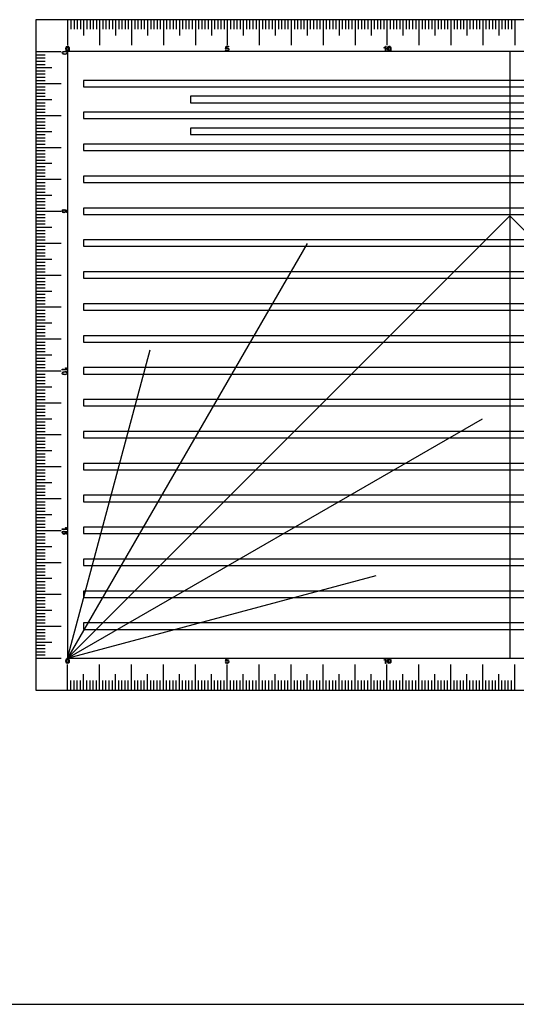
# Model space of a CAD drawing. Extents: x 10 to 212, y -43 to 33.
# Drawn here: x 29 to 45, y -38 to -7 of the extents above; entities that cross this region are included whole.
import ezdxf

# ---------------------------------------------------------------- set-up
doc = ezdxf.new("R2010")
doc.units = 0
doc.header["$MEASUREMENT"] = 0
doc.layers.get('0').update_dxf_attribs({"linetype": 'CONTINUOUS'})
doc.layers.add('DEFAULT', color=7, linetype='CONTINUOUS')
doc.layers.add('LAYER1', color=1, linetype='CONTINUOUS')

msp = doc.modelspace()

# ---------------------------------------------------------------- linework, layer by layer
for p, q in [((29.541, -7.154), (29.541, -28.154)), ((59.241, -7.154), (29.541, -7.154)), ((31.041, -9.054), (31.041, -9.254)), ((57.741, -9.054), (31.041, -9.054)), ((31.041, -9.254), (57.741, -9.254)), ((34.391, -9.554), (34.391, -9.754)), ((54.391, -9.554), (34.391, -9.554)), ((34.391, -9.754), (54.391, -9.754)), ((31.041, -10.054), (31.041, -10.254)), ((57.741, -10.054), (31.041, -10.054)), ((31.041, -10.254), (57.741, -10.254)), ((34.391, -10.554), (34.391, -10.754)), ((54.391, -10.554), (34.391, -10.554)), ((34.391, -10.754), (54.391, -10.754)), ((57.741, -11.054), (31.041, -11.054)), ((31.041, -11.054), (31.041, -11.254)), ((31.041, -11.254), (57.741, -11.254)), ((57.741, -12.054), (31.041, -12.054)), ((31.041, -12.054), (31.041, -12.254)), ((31.041, -12.254), (57.741, -12.254)), ((57.741, -13.054), (31.041, -13.054)), ((31.041, -13.054), (31.041, -13.254)), ((31.041, -13.254), (57.741, -13.254)), ((57.741, -14.054), (31.041, -14.054)), ((31.041, -14.054), (31.041, -14.254)), ((31.041, -14.254), (57.741, -14.254)), ((57.741, -15.054), (31.041, -15.054)), ((31.041, -15.054), (31.041, -15.254)), ((31.041, -15.254), (57.741, -15.254)), ((57.741, -16.054), (31.041, -16.054)), ((31.041, -16.054), (31.041, -16.254)), ((31.041, -16.254), (57.741, -16.254)), ((57.741, -17.054), (31.041, -17.054)), ((31.041, -17.054), (31.041, -17.254)), ((31.041, -17.254), (57.741, -17.254)), ((57.741, -18.054), (31.041, -18.054)), ((31.041, -18.054), (31.041, -18.254)), ((31.041, -18.254), (57.741, -18.254)), ((57.741, -19.054), (31.041, -19.054)), ((31.041, -19.054), (31.041, -19.254)), ((31.041, -19.254), (57.741, -19.254)), ((57.741, -20.054), (31.041, -20.054)), ((31.041, -20.054), (31.041, -20.254)), ((31.041, -20.254), (57.741, -20.254)), ((57.741, -21.054), (31.041, -21.054)), ((31.041, -21.054), (31.041, -21.254)), ((31.041, -21.254), (57.741, -21.254)), ((57.741, -22.054), (31.041, -22.054)), ((31.041, -22.054), (31.041, -22.254)), ((31.041, -22.254), (57.741, -22.254)), ((57.741, -23.054), (31.041, -23.054)), ((31.041, -23.054), (31.041, -23.254)), ((31.041, -23.254), (57.741, -23.254)), ((57.741, -24.054), (31.041, -24.054)), ((31.041, -24.054), (31.041, -24.254)), ((31.041, -24.254), (57.741, -24.254)), ((57.741, -25.054), (31.041, -25.054)), ((31.041, -25.054), (31.041, -25.254)), ((31.041, -25.254), (57.741, -25.254)), ((31.041, -26.054), (31.041, -26.254)), ((57.741, -26.054), (31.041, -26.054)), ((31.041, -26.254), (57.741, -26.254)), ((29.541, -28.154), (59.241, -28.154))]:
    msp.add_line(p, q)
at = {"layer": 'DEFAULT'}
msp.add_line((10, -38), (108, -38), dxfattribs=at)
at = {"layer": 'LAYER1'}
for p, q in [((30.541, -7.154), (30.541, -7.954)), ((30.641, -7.154), (30.641, -7.454)), ((30.741, -7.154), (30.741, -7.454)), ((30.841, -7.154), (30.841, -7.454)), ((30.941, -7.154), (30.941, -7.454)), ((31.041, -7.154), (31.041, -7.654)), ((31.141, -7.154), (31.141, -7.454)), ((31.241, -7.154), (31.241, -7.454)), ((31.341, -7.154), (31.341, -7.454)), ((31.441, -7.154), (31.441, -7.454)), ((31.541, -7.154), (31.541, -7.954)), ((31.641, -7.154), (31.641, -7.454)), ((31.741, -7.154), (31.741, -7.454)), ((31.841, -7.154), (31.841, -7.454)), ((31.941, -7.154), (31.941, -7.454)), ((32.041, -7.154), (32.041, -7.654)), ((32.141, -7.154), (32.141, -7.454)), ((32.241, -7.154), (32.241, -7.454)), ((32.341, -7.154), (32.341, -7.454)), ((32.441, -7.154), (32.441, -7.454)), ((32.541, -7.154), (32.541, -7.954)), ((32.641, -7.154), (32.641, -7.454)), ((32.741, -7.154), (32.741, -7.454)), ((32.841, -7.154), (32.841, -7.454)), ((32.941, -7.154), (32.941, -7.454)), ((33.041, -7.154), (33.041, -7.654)), ((33.141, -7.154), (33.141, -7.454)), ((33.241, -7.154), (33.241, -7.454)), ((33.341, -7.154), (33.341, -7.454)), ((33.441, -7.154), (33.441, -7.454)), ((33.541, -7.154), (33.541, -7.954)), ((33.641, -7.154), (33.641, -7.454)), ((33.741, -7.154), (33.741, -7.454)), ((33.841, -7.154), (33.841, -7.454)), ((33.941, -7.154), (33.941, -7.454)), ((34.041, -7.154), (34.041, -7.654)), ((34.141, -7.154), (34.141, -7.454)), ((34.241, -7.154), (34.241, -7.454)), ((34.341, -7.154), (34.341, -7.454)), ((34.441, -7.154), (34.441, -7.454)), ((34.541, -7.154), (34.541, -7.954)), ((34.641, -7.154), (34.641, -7.454)), ((34.741, -7.154), (34.741, -7.454)), ((34.841, -7.154), (34.841, -7.454)), ((34.941, -7.154), (34.941, -7.454)), ((35.041, -7.154), (35.041, -7.654)), ((35.141, -7.154), (35.141, -7.454)), ((35.241, -7.154), (35.241, -7.454)), ((35.341, -7.154), (35.341, -7.454)), ((35.441, -7.154), (35.441, -7.454)), ((35.541, -7.154), (35.541, -7.954)), ((35.641, -7.154), (35.641, -7.454)), ((35.741, -7.154), (35.741, -7.454)), ((35.841, -7.154), (35.841, -7.454)), ((35.941, -7.154), (35.941, -7.454)), ((36.041, -7.154), (36.041, -7.654)), ((36.141, -7.154), (36.141, -7.454)), ((36.241, -7.154), (36.241, -7.454)), ((36.341, -7.154), (36.341, -7.454)), ((36.441, -7.154), (36.441, -7.454)), ((36.541, -7.154), (36.541, -7.954)), ((36.641, -7.154), (36.641, -7.454)), ((36.741, -7.154), (36.741, -7.454)), ((36.841, -7.154), (36.841, -7.454)), ((36.941, -7.154), (36.941, -7.454)), ((37.041, -7.154), (37.041, -7.654)), ((37.141, -7.154), (37.141, -7.454)), ((37.241, -7.154), (37.241, -7.454)), ((37.341, -7.154), (37.341, -7.454)), ((37.441, -7.154), (37.441, -7.454)), ((37.541, -7.154), (37.541, -7.954)), ((37.641, -7.154), (37.641, -7.454)), ((37.741, -7.154), (37.741, -7.454)), ((37.841, -7.154), (37.841, -7.454)), ((37.941, -7.154), (37.941, -7.454)), ((38.041, -7.154), (38.041, -7.654)), ((38.141, -7.154), (38.141, -7.454)), ((38.241, -7.154), (38.241, -7.454)), ((38.341, -7.154), (38.341, -7.454)), ((38.441, -7.154), (38.441, -7.454)), ((38.541, -7.154), (38.541, -7.954)), ((38.641, -7.154), (38.641, -7.454)), ((38.741, -7.154), (38.741, -7.454)), ((38.841, -7.154), (38.841, -7.454)), ((38.941, -7.154), (38.941, -7.454)), ((39.041, -7.154), (39.041, -7.654)), ((39.141, -7.154), (39.141, -7.454)), ((39.241, -7.154), (39.241, -7.454)), ((39.341, -7.154), (39.341, -7.454)), ((39.441, -7.154), (39.441, -7.454)), ((39.541, -7.154), (39.541, -7.954)), ((39.641, -7.154), (39.641, -7.454)), ((39.741, -7.154), (39.741, -7.454)), ((39.841, -7.154), (39.841, -7.454)), ((39.941, -7.154), (39.941, -7.454)), ((40.041, -7.154), (40.041, -7.654)), ((40.141, -7.154), (40.141, -7.454)), ((40.241, -7.154), (40.241, -7.454)), ((40.341, -7.154), (40.341, -7.454)), ((40.441, -7.154), (40.441, -7.454)), ((40.541, -7.154), (40.541, -7.954)), ((40.641, -7.154), (40.641, -7.454)), ((40.741, -7.154), (40.741, -7.454)), ((40.841, -7.154), (40.841, -7.454)), ((40.941, -7.154), (40.941, -7.454)), ((41.041, -7.154), (41.041, -7.654)), ((41.141, -7.154), (41.141, -7.454)), ((41.241, -7.154), (41.241, -7.454)), ((41.341, -7.154), (41.341, -7.454)), ((41.441, -7.154), (41.441, -7.454)), ((41.541, -7.154), (41.541, -7.954)), ((41.641, -7.154), (41.641, -7.454)), ((41.741, -7.154), (41.741, -7.454)), ((41.841, -7.154), (41.841, -7.454)), ((41.941, -7.154), (41.941, -7.454)), ((42.041, -7.154), (42.041, -7.654)), ((42.141, -7.154), (42.141, -7.454)), ((42.241, -7.154), (42.241, -7.454)), ((42.341, -7.154), (42.341, -7.454)), ((42.441, -7.154), (42.441, -7.454)), ((42.541, -7.154), (42.541, -7.954)), ((42.641, -7.154), (42.641, -7.454)), ((42.741, -7.154), (42.741, -7.454)), ((42.841, -7.154), (42.841, -7.454)), ((42.941, -7.154), (42.941, -7.454)), ((43.041, -7.154), (43.041, -7.654)), ((43.141, -7.154), (43.141, -7.454)), ((43.241, -7.154), (43.241, -7.454)), ((43.341, -7.154), (43.341, -7.454)), ((43.441, -7.154), (43.441, -7.454)), ((43.541, -7.154), (43.541, -7.954)), ((43.641, -7.154), (43.641, -7.454)), ((43.741, -7.154), (43.741, -7.454)), ((43.841, -7.154), (43.841, -7.454)), ((43.941, -7.154), (43.941, -7.454)), ((44.041, -7.154), (44.041, -7.654)), ((44.141, -7.154), (44.141, -7.454)), ((44.241, -7.154), (44.241, -7.454)), ((44.341, -7.154), (44.341, -7.454)), ((44.441, -7.154), (44.441, -7.454)), ((44.541, -7.154), (44.541, -7.954)), ((30.485, -8.065), (30.491, -8.019)), ((30.491, -8.019), (30.508, -7.992)), ((30.515, -8.011), (30.505, -8.065)), ((30.508, -7.992), (30.537, -7.983)), ((30.537, -7.999), (30.515, -8.011)), ((30.537, -7.983), (30.56, -7.988)), ((30.56, -8.012), (30.537, -7.999)), ((30.56, -7.988), (30.576, -8.003)), ((30.57, -8.065), (30.56, -8.012)), ((30.576, -8.003), (30.586, -8.027)), ((35.488, -8.065), (35.505, -7.983)), ((35.505, -7.983), (35.581, -7.983)), ((35.52, -8.002), (35.512, -8.044)), ((35.581, -8.002), (35.52, -8.002)), ((35.581, -7.983), (35.581, -8.002)), ((40.451, -8.023), (40.48, -8.004)), ((40.491, -8.019), (40.472, -8.032)), ((40.48, -8.004), (40.497, -7.983)), ((40.491, -8.143), (40.491, -8.019)), ((40.497, -7.983), (40.51, -7.983)), ((40.51, -7.983), (40.51, -8.143)), ((40.56, -8.065), (40.566, -8.019)), ((40.566, -8.019), (40.583, -7.992)), ((40.59, -8.011), (40.579, -8.065)), ((40.583, -7.992), (40.612, -7.983)), ((40.612, -7.999), (40.59, -8.011)), ((40.612, -7.983), (40.635, -7.988)), ((40.635, -8.012), (40.612, -7.999)), ((40.635, -7.988), (40.651, -8.003)), ((40.645, -8.065), (40.635, -8.012)), ((40.651, -8.003), (40.66, -8.027)), ((29.541, -8.154), (30.341, -8.154)), ((29.541, -8.254), (29.841, -8.254)), ((30.369, -8.189), (30.386, -8.152)), ((30.378, -8.218), (30.369, -8.189)), ((30.405, -8.235), (30.378, -8.218)), ((30.386, -8.152), (30.45, -8.137)), ((30.398, -8.166), (30.386, -8.189)), ((30.386, -8.189), (30.398, -8.212)), ((30.45, -8.156), (30.398, -8.166)), ((30.398, -8.212), (30.45, -8.222)), ((30.45, -8.241), (30.405, -8.235)), ((30.45, -8.137), (30.497, -8.143)), ((30.504, -8.167), (30.45, -8.156)), ((30.45, -8.222), (30.503, -8.212)), ((30.488, -8.237), (30.45, -8.241)), ((30.501, -8.129), (30.485, -8.065)), ((30.512, -8.227), (30.488, -8.237)), ((30.497, -8.143), (30.523, -8.16)), ((30.537, -8.146), (30.501, -8.129)), ((30.503, -8.212), (30.516, -8.189)), ((30.516, -8.189), (30.504, -8.167)), ((30.505, -8.065), (30.514, -8.117)), ((30.527, -8.212), (30.512, -8.227)), ((30.514, -8.117), (30.537, -8.129)), ((30.523, -8.16), (30.532, -8.189)), ((30.532, -8.189), (30.527, -8.212)), ((30.537, -8.129), (30.56, -8.117)), ((30.566, -8.137), (30.537, -8.146)), ((30.541, -8.154), (30.541, -27.154)), ((58.241, -8.154), (30.541, -8.154)), ((30.56, -8.117), (30.57, -8.065)), ((30.584, -8.11), (30.566, -8.137)), ((30.589, -8.065), (30.584, -8.11)), ((30.586, -8.027), (30.589, -8.065)), ((35.485, -8.099), (35.505, -8.097)), ((35.501, -8.13), (35.485, -8.099)), ((35.507, -8.068), (35.488, -8.065)), ((35.535, -8.143), (35.501, -8.13)), ((35.505, -8.097), (35.515, -8.119)), ((35.518, -8.056), (35.507, -8.068)), ((35.512, -8.044), (35.541, -8.034)), ((35.515, -8.119), (35.535, -8.127)), ((35.535, -8.051), (35.518, -8.056)), ((35.561, -8.061), (35.535, -8.051)), ((35.535, -8.127), (35.56, -8.116)), ((35.577, -8.124), (35.535, -8.143)), ((35.541, -8.034), (35.576, -8.048)), ((35.56, -8.116), (35.57, -8.088)), ((35.57, -8.088), (35.561, -8.061)), ((35.576, -8.048), (35.589, -8.086)), ((35.589, -8.086), (35.577, -8.124)), ((40.451, -8.042), (40.451, -8.023)), ((40.472, -8.032), (40.451, -8.042)), ((40.51, -8.143), (40.491, -8.143)), ((40.576, -8.129), (40.56, -8.065)), ((40.612, -8.146), (40.576, -8.129)), ((40.579, -8.065), (40.589, -8.117)), ((40.589, -8.117), (40.612, -8.129)), ((40.612, -8.129), (40.635, -8.117)), ((40.641, -8.137), (40.612, -8.146)), ((40.635, -8.117), (40.645, -8.065)), ((40.658, -8.11), (40.641, -8.137)), ((40.664, -8.065), (40.658, -8.11)), ((40.66, -8.027), (40.664, -8.065)), ((44.391, -8.154), (44.391, -27.154)), ((29.541, -8.354), (29.841, -8.354)), ((29.541, -8.454), (29.841, -8.454)), ((29.541, -8.554), (29.841, -8.554)), ((29.541, -8.654), (30.041, -8.654)), ((29.541, -8.754), (29.841, -8.754)), ((29.541, -8.854), (29.841, -8.854)), ((29.541, -8.954), (29.841, -8.954)), ((29.541, -9.054), (29.841, -9.054)), ((29.541, -9.154), (30.341, -9.154)), ((29.541, -9.254), (29.841, -9.254)), ((29.541, -9.354), (29.841, -9.354)), ((29.541, -9.454), (29.841, -9.454)), ((29.541, -9.554), (29.841, -9.554)), ((29.541, -9.654), (30.041, -9.654)), ((29.541, -9.754), (29.841, -9.754)), ((29.541, -9.854), (29.841, -9.854)), ((29.541, -9.954), (29.841, -9.954)), ((29.541, -10.054), (29.841, -10.054)), ((29.541, -10.154), (30.341, -10.154)), ((29.541, -10.254), (29.841, -10.254)), ((29.541, -10.354), (29.841, -10.354)), ((29.541, -10.454), (29.841, -10.454)), ((29.541, -10.554), (29.841, -10.554)), ((29.541, -10.654), (30.041, -10.654)), ((29.541, -10.754), (29.841, -10.754)), ((29.541, -10.854), (29.841, -10.854)), ((29.541, -10.954), (29.841, -10.954)), ((29.541, -11.054), (29.841, -11.054)), ((29.541, -11.154), (30.341, -11.154)), ((29.541, -11.254), (29.841, -11.254)), ((29.541, -11.354), (29.841, -11.354)), ((29.541, -11.454), (29.841, -11.454)), ((29.541, -11.554), (29.841, -11.554)), ((29.541, -11.654), (30.041, -11.654)), ((29.541, -11.754), (29.841, -11.754)), ((29.541, -11.854), (29.841, -11.854)), ((29.541, -11.954), (29.841, -11.954)), ((29.541, -12.054), (29.841, -12.054)), ((29.541, -12.154), (30.341, -12.154)), ((29.541, -12.254), (29.841, -12.254)), ((29.541, -12.354), (29.841, -12.354)), ((29.541, -12.454), (29.841, -12.454)), ((29.541, -12.554), (29.841, -12.554)), ((29.541, -12.654), (30.041, -12.654)), ((29.541, -12.754), (29.841, -12.754)), ((29.541, -12.854), (29.841, -12.854)), ((29.541, -12.954), (29.841, -12.954)), ((29.541, -13.054), (29.841, -13.054)), ((29.541, -13.154), (30.341, -13.154)), ((29.541, -13.254), (29.841, -13.254)), ((30.369, -13.148), (30.382, -13.113)), ((30.389, -13.19), (30.369, -13.148)), ((30.382, -13.113), (30.414, -13.098)), ((30.393, -13.128), (30.386, -13.148)), ((30.386, -13.148), (30.396, -13.173)), ((30.426, -13.202), (30.389, -13.19)), ((30.416, -13.117), (30.393, -13.128)), ((30.396, -13.173), (30.424, -13.183)), ((30.414, -13.098), (30.416, -13.117)), ((30.424, -13.183), (30.451, -13.174)), ((30.464, -13.189), (30.426, -13.202)), ((30.444, -13.119), (30.447, -13.101)), ((30.456, -13.131), (30.444, -13.119)), ((30.447, -13.101), (30.529, -13.117)), ((30.451, -13.174), (30.461, -13.148)), ((30.461, -13.148), (30.456, -13.131)), ((30.478, -13.154), (30.464, -13.189)), ((30.469, -13.125), (30.478, -13.154)), ((30.51, -13.133), (30.469, -13.125)), ((30.51, -13.193), (30.51, -13.133)), ((30.529, -13.193), (30.51, -13.193)), ((30.529, -13.117), (30.529, -13.193)), ((29.541, -13.354), (29.841, -13.354)), ((29.541, -13.454), (29.841, -13.454)), ((29.541, -13.554), (29.841, -13.554)), ((44.391, -13.304), (30.541, -27.154)), ((58.241, -27.154), (44.391, -13.304)), ((29.541, -13.654), (30.041, -13.654)), ((29.541, -13.754), (29.841, -13.754)), ((29.541, -13.854), (29.841, -13.854)), ((29.541, -13.954), (29.841, -13.954)), ((29.541, -14.054), (29.841, -14.054)), ((29.541, -14.154), (30.341, -14.154)), ((38.041, -14.164), (30.541, -27.154)), ((29.541, -14.254), (29.841, -14.254)), ((29.541, -14.354), (29.841, -14.354)), ((29.541, -14.454), (29.841, -14.454)), ((29.541, -14.554), (29.841, -14.554)), ((29.541, -14.654), (30.041, -14.654)), ((29.541, -14.754), (29.841, -14.754)), ((29.541, -14.854), (29.841, -14.854)), ((29.541, -14.954), (29.841, -14.954)), ((29.541, -15.054), (29.841, -15.054)), ((29.541, -15.154), (30.341, -15.154)), ((29.541, -15.254), (29.841, -15.254)), ((29.541, -15.354), (29.841, -15.354)), ((29.541, -15.454), (29.841, -15.454)), ((29.541, -15.554), (29.841, -15.554)), ((29.541, -15.654), (30.041, -15.654)), ((29.541, -15.754), (29.841, -15.754)), ((29.541, -15.854), (29.841, -15.854)), ((29.541, -15.954), (29.841, -15.954)), ((29.541, -16.054), (29.841, -16.054)), ((29.541, -16.154), (30.341, -16.154)), ((29.541, -16.254), (29.841, -16.254)), ((29.541, -16.354), (29.841, -16.354)), ((29.541, -16.454), (29.841, -16.454)), ((29.541, -16.554), (29.841, -16.554)), ((29.541, -16.654), (30.041, -16.654)), ((29.541, -16.754), (29.841, -16.754)), ((29.541, -16.854), (29.841, -16.854)), ((29.541, -16.954), (29.841, -16.954)), ((29.541, -17.054), (29.841, -17.054)), ((29.541, -17.154), (30.341, -17.154)), ((29.541, -17.254), (29.841, -17.254)), ((29.541, -17.354), (29.841, -17.354)), ((29.541, -17.454), (29.841, -17.454)), ((29.541, -17.554), (29.841, -17.554)), ((30.541, -27.154), (33.13, -17.495)), ((29.541, -17.654), (30.041, -17.654)), ((29.541, -17.754), (29.841, -17.754)), ((29.541, -17.854), (29.841, -17.854)), ((29.541, -17.954), (29.841, -17.954)), ((29.541, -18.054), (29.841, -18.054)), ((29.541, -18.154), (30.341, -18.154)), ((30.369, -18.225), (30.386, -18.188)), ((30.372, -18.103), (30.497, -18.103)), ((30.372, -18.123), (30.372, -18.103)), ((30.532, -18.123), (30.372, -18.123)), ((30.386, -18.188), (30.45, -18.173)), ((30.45, -18.192), (30.398, -18.202)), ((30.45, -18.173), (30.497, -18.179)), ((30.504, -18.203), (30.45, -18.192)), ((30.473, -18.064), (30.492, -18.064)), ((30.483, -18.085), (30.473, -18.064)), ((30.497, -18.103), (30.483, -18.085)), ((30.492, -18.064), (30.511, -18.093)), ((30.497, -18.179), (30.523, -18.196)), ((30.511, -18.093), (30.532, -18.11)), ((30.523, -18.196), (30.532, -18.225)), ((30.532, -18.11), (30.532, -18.123)), ((29.541, -18.254), (29.841, -18.254)), ((29.541, -18.354), (29.841, -18.354)), ((29.541, -18.454), (29.841, -18.454)), ((30.378, -18.254), (30.369, -18.225)), ((30.405, -18.271), (30.378, -18.254)), ((30.398, -18.202), (30.386, -18.225)), ((30.386, -18.225), (30.398, -18.248)), ((30.398, -18.248), (30.45, -18.258)), ((30.45, -18.277), (30.405, -18.271)), ((30.45, -18.258), (30.503, -18.248)), ((30.488, -18.273), (30.45, -18.277)), ((30.512, -18.263), (30.488, -18.273)), ((30.503, -18.248), (30.516, -18.225)), ((30.516, -18.225), (30.504, -18.203)), ((30.527, -18.248), (30.512, -18.263)), ((30.532, -18.225), (30.527, -18.248)), ((29.541, -18.554), (29.841, -18.554)), ((29.541, -18.654), (30.041, -18.654)), ((29.541, -18.754), (29.841, -18.754)), ((29.541, -18.854), (29.841, -18.854)), ((29.541, -18.954), (29.841, -18.954)), ((29.541, -19.054), (29.841, -19.054)), ((29.541, -19.154), (30.341, -19.154)), ((29.541, -19.254), (29.841, -19.254)), ((29.541, -19.354), (29.841, -19.354)), ((29.541, -19.454), (29.841, -19.454)), ((29.541, -19.554), (29.841, -19.554)), ((29.541, -19.654), (30.041, -19.654)), ((30.541, -27.154), (43.532, -19.654)), ((29.541, -19.754), (29.841, -19.754)), ((29.541, -19.854), (29.841, -19.854)), ((29.541, -19.954), (29.841, -19.954)), ((29.541, -20.054), (29.841, -20.054)), ((29.541, -20.154), (30.341, -20.154)), ((29.541, -20.254), (29.841, -20.254)), ((29.541, -20.354), (29.841, -20.354)), ((29.541, -20.454), (29.841, -20.454)), ((29.541, -20.554), (29.841, -20.554)), ((29.541, -20.654), (30.041, -20.654)), ((29.541, -20.754), (29.841, -20.754)), ((29.541, -20.854), (29.841, -20.854)), ((29.541, -20.954), (29.841, -20.954)), ((29.541, -21.054), (29.841, -21.054)), ((29.541, -21.154), (30.341, -21.154)), ((29.541, -21.254), (29.841, -21.254)), ((29.541, -21.354), (29.841, -21.354)), ((29.541, -21.454), (29.841, -21.454)), ((29.541, -21.554), (29.841, -21.554)), ((29.541, -21.654), (30.041, -21.654)), ((29.541, -21.754), (29.841, -21.754)), ((29.541, -21.854), (29.841, -21.854)), ((29.541, -21.954), (29.841, -21.954)), ((29.541, -22.054), (29.841, -22.054)), ((29.541, -22.154), (30.341, -22.154)), ((29.541, -22.254), (29.841, -22.254)), ((29.541, -22.354), (29.841, -22.354)), ((29.541, -22.454), (29.841, -22.454)), ((29.541, -22.554), (29.841, -22.554)), ((29.541, -22.654), (30.041, -22.654)), ((29.541, -22.754), (29.841, -22.754)), ((29.541, -22.854), (29.841, -22.854)), ((29.541, -22.954), (29.841, -22.954)), ((29.541, -23.054), (29.841, -23.054)), ((30.372, -23.103), (30.497, -23.103)), ((30.372, -23.123), (30.372, -23.103)), ((30.532, -23.123), (30.372, -23.123)), ((30.473, -23.064), (30.492, -23.064)), ((30.483, -23.085), (30.473, -23.064)), ((30.497, -23.103), (30.483, -23.085)), ((30.492, -23.064), (30.511, -23.093)), ((30.511, -23.093), (30.532, -23.11)), ((30.532, -23.11), (30.532, -23.123)), ((29.541, -23.154), (30.341, -23.154)), ((29.541, -23.254), (29.841, -23.254)), ((29.541, -23.354), (29.841, -23.354)), ((30.369, -23.223), (30.382, -23.188)), ((30.389, -23.264), (30.369, -23.223)), ((30.382, -23.188), (30.414, -23.173)), ((30.393, -23.203), (30.386, -23.223)), ((30.386, -23.223), (30.396, -23.248)), ((30.426, -23.277), (30.389, -23.264)), ((30.416, -23.192), (30.393, -23.203)), ((30.396, -23.248), (30.424, -23.258)), ((30.414, -23.173), (30.416, -23.192)), ((30.424, -23.258), (30.451, -23.249)), ((30.464, -23.263), (30.426, -23.277)), ((30.444, -23.194), (30.447, -23.176)), ((30.456, -23.206), (30.444, -23.194)), ((30.447, -23.176), (30.529, -23.192)), ((30.451, -23.249), (30.461, -23.223)), ((30.461, -23.223), (30.456, -23.206)), ((30.478, -23.229), (30.464, -23.263)), ((30.469, -23.2), (30.478, -23.229)), ((30.51, -23.208), (30.469, -23.2)), ((30.51, -23.268), (30.51, -23.208)), ((30.529, -23.268), (30.51, -23.268)), ((30.529, -23.192), (30.529, -23.268)), ((29.541, -23.454), (29.841, -23.454)), ((29.541, -23.554), (29.841, -23.554)), ((29.541, -23.654), (30.041, -23.654)), ((29.541, -23.754), (29.841, -23.754)), ((29.541, -23.854), (29.841, -23.854)), ((29.541, -23.954), (29.841, -23.954)), ((29.541, -24.054), (29.841, -24.054)), ((29.541, -24.154), (30.341, -24.154)), ((29.541, -24.254), (29.841, -24.254)), ((29.541, -24.354), (29.841, -24.354)), ((29.541, -24.454), (29.841, -24.454)), ((29.541, -24.554), (29.841, -24.554)), ((29.541, -24.654), (30.041, -24.654)), ((30.541, -27.154), (40.201, -24.566)), ((29.541, -24.754), (29.841, -24.754)), ((29.541, -24.854), (29.841, -24.854)), ((29.541, -24.954), (29.841, -24.954)), ((29.541, -25.054), (29.841, -25.054)), ((29.541, -25.154), (30.341, -25.154)), ((29.541, -25.254), (29.841, -25.254)), ((29.541, -25.354), (29.841, -25.354)), ((29.541, -25.454), (29.841, -25.454)), ((29.541, -25.554), (29.841, -25.554)), ((29.541, -25.654), (30.041, -25.654)), ((29.541, -25.754), (29.841, -25.754)), ((29.541, -25.854), (29.841, -25.854)), ((29.541, -25.954), (29.841, -25.954)), ((29.541, -26.054), (29.841, -26.054)), ((29.541, -26.154), (30.341, -26.154)), ((29.541, -26.254), (29.841, -26.254)), ((29.541, -26.354), (29.841, -26.354)), ((29.541, -26.454), (29.841, -26.454)), ((29.541, -26.554), (29.841, -26.554)), ((29.541, -26.654), (30.041, -26.654)), ((29.541, -26.754), (29.841, -26.754)), ((29.541, -26.854), (29.841, -26.854)), ((29.541, -26.954), (29.841, -26.954)), ((29.541, -27.054), (29.841, -27.054)), ((29.541, -27.154), (30.341, -27.154)), ((30.485, -27.245), (30.491, -27.199)), ((30.501, -27.31), (30.485, -27.245)), ((30.491, -27.199), (30.508, -27.173)), ((30.537, -27.326), (30.501, -27.31)), ((30.515, -27.191), (30.505, -27.245)), ((30.505, -27.245), (30.514, -27.297)), ((30.508, -27.173), (30.537, -27.163)), ((30.514, -27.297), (30.537, -27.31)), ((30.537, -27.18), (30.515, -27.191)), ((30.537, -27.163), (30.56, -27.168)), ((30.56, -27.192), (30.537, -27.18)), ((30.537, -27.31), (30.56, -27.297)), ((30.566, -27.318), (30.537, -27.326)), ((30.541, -27.154), (58.241, -27.154)), ((30.541, -28.154), (30.541, -27.354)), ((30.56, -27.168), (30.576, -27.184)), ((30.57, -27.245), (30.56, -27.192)), ((30.56, -27.297), (30.57, -27.245)), ((30.584, -27.291), (30.566, -27.318)), ((30.576, -27.184), (30.586, -27.208)), ((30.589, -27.245), (30.584, -27.291)), ((30.586, -27.208), (30.589, -27.245)), ((31.541, -28.154), (31.541, -27.354)), ((32.541, -28.154), (32.541, -27.354)), ((33.541, -28.154), (33.541, -27.354)), ((34.541, -28.154), (34.541, -27.354)), ((35.485, -27.282), (35.505, -27.28)), ((35.501, -27.314), (35.485, -27.282)), ((35.488, -27.248), (35.505, -27.166)), ((35.507, -27.251), (35.488, -27.248)), ((35.535, -27.326), (35.501, -27.314)), ((35.505, -27.166), (35.581, -27.166)), ((35.505, -27.28), (35.515, -27.302)), ((35.518, -27.24), (35.507, -27.251)), ((35.52, -27.186), (35.512, -27.227)), ((35.512, -27.227), (35.541, -27.217)), ((35.515, -27.302), (35.535, -27.31)), ((35.535, -27.235), (35.518, -27.24)), ((35.581, -27.186), (35.52, -27.186)), ((35.561, -27.244), (35.535, -27.235)), ((35.535, -27.31), (35.56, -27.299)), ((35.577, -27.307), (35.535, -27.326)), ((35.541, -27.217), (35.576, -27.232)), ((35.541, -28.154), (35.541, -27.354)), ((35.56, -27.299), (35.57, -27.271)), ((35.57, -27.271), (35.561, -27.244)), ((35.576, -27.232), (35.589, -27.269)), ((35.589, -27.269), (35.577, -27.307)), ((35.581, -27.166), (35.581, -27.186)), ((36.541, -28.154), (36.541, -27.354)), ((37.541, -28.154), (37.541, -27.354)), ((38.541, -28.154), (38.541, -27.354)), ((39.541, -28.154), (39.541, -27.354)), ((40.451, -27.204), (40.48, -27.185)), ((40.451, -27.222), (40.451, -27.204)), ((40.472, -27.213), (40.451, -27.222)), ((40.491, -27.199), (40.472, -27.213)), ((40.48, -27.185), (40.497, -27.163)), ((40.491, -27.323), (40.491, -27.199)), ((40.51, -27.323), (40.491, -27.323)), ((40.497, -27.163), (40.51, -27.163)), ((40.51, -27.163), (40.51, -27.323)), ((40.541, -28.154), (40.541, -27.354)), ((40.56, -27.245), (40.566, -27.199)), ((40.576, -27.31), (40.56, -27.245)), ((40.566, -27.199), (40.583, -27.173)), ((40.612, -27.326), (40.576, -27.31)), ((40.59, -27.191), (40.579, -27.245)), ((40.579, -27.245), (40.589, -27.297)), ((40.583, -27.173), (40.612, -27.163)), ((40.589, -27.297), (40.612, -27.31)), ((40.612, -27.18), (40.59, -27.191)), ((40.612, -27.163), (40.635, -27.168)), ((40.635, -27.192), (40.612, -27.18)), ((40.612, -27.31), (40.635, -27.297)), ((40.641, -27.318), (40.612, -27.326)), ((40.635, -27.168), (40.651, -27.184)), ((40.645, -27.245), (40.635, -27.192)), ((40.635, -27.297), (40.645, -27.245)), ((40.658, -27.291), (40.641, -27.318)), ((40.651, -27.184), (40.66, -27.208)), ((40.664, -27.245), (40.658, -27.291)), ((40.66, -27.208), (40.664, -27.245)), ((41.541, -28.154), (41.541, -27.354)), ((42.541, -28.154), (42.541, -27.354)), ((43.541, -28.154), (43.541, -27.354)), ((44.541, -28.154), (44.541, -27.354)), ((31.041, -28.154), (31.041, -27.654)), ((32.041, -28.154), (32.041, -27.654)), ((33.041, -28.154), (33.041, -27.654)), ((34.041, -28.154), (34.041, -27.654)), ((35.041, -28.154), (35.041, -27.654)), ((36.041, -28.154), (36.041, -27.654)), ((37.041, -28.154), (37.041, -27.654)), ((38.041, -28.154), (38.041, -27.654)), ((39.041, -28.154), (39.041, -27.654)), ((40.041, -28.154), (40.041, -27.654)), ((41.041, -28.154), (41.041, -27.654)), ((42.041, -28.154), (42.041, -27.654)), ((43.041, -28.154), (43.041, -27.654)), ((44.041, -28.154), (44.041, -27.654)), ((30.641, -28.154), (30.641, -27.854)), ((30.741, -28.154), (30.741, -27.854)), ((30.841, -28.154), (30.841, -27.854)), ((30.941, -28.154), (30.941, -27.854)), ((31.141, -28.154), (31.141, -27.854)), ((31.241, -28.154), (31.241, -27.854)), ((31.341, -28.154), (31.341, -27.854)), ((31.441, -28.154), (31.441, -27.854)), ((31.641, -28.154), (31.641, -27.854)), ((31.741, -28.154), (31.741, -27.854)), ((31.841, -28.154), (31.841, -27.854)), ((31.941, -28.154), (31.941, -27.854)), ((32.141, -28.154), (32.141, -27.854)), ((32.241, -28.154), (32.241, -27.854)), ((32.341, -28.154), (32.341, -27.854)), ((32.441, -28.154), (32.441, -27.854)), ((32.641, -28.154), (32.641, -27.854)), ((32.741, -28.154), (32.741, -27.854)), ((32.841, -28.154), (32.841, -27.854)), ((32.941, -28.154), (32.941, -27.854)), ((33.141, -28.154), (33.141, -27.854)), ((33.241, -28.154), (33.241, -27.854)), ((33.341, -28.154), (33.341, -27.854)), ((33.441, -28.154), (33.441, -27.854)), ((33.641, -28.154), (33.641, -27.854)), ((33.741, -28.154), (33.741, -27.854)), ((33.841, -28.154), (33.841, -27.854)), ((33.941, -28.154), (33.941, -27.854)), ((34.141, -28.154), (34.141, -27.854)), ((34.241, -28.154), (34.241, -27.854)), ((34.341, -28.154), (34.341, -27.854)), ((34.441, -28.154), (34.441, -27.854)), ((34.641, -28.154), (34.641, -27.854)), ((34.741, -28.154), (34.741, -27.854)), ((34.841, -28.154), (34.841, -27.854)), ((34.941, -28.154), (34.941, -27.854)), ((35.141, -28.154), (35.141, -27.854)), ((35.241, -28.154), (35.241, -27.854)), ((35.341, -28.154), (35.341, -27.854)), ((35.441, -28.154), (35.441, -27.854)), ((35.641, -28.154), (35.641, -27.854)), ((35.741, -28.154), (35.741, -27.854)), ((35.841, -28.154), (35.841, -27.854)), ((35.941, -28.154), (35.941, -27.854)), ((36.141, -28.154), (36.141, -27.854)), ((36.241, -28.154), (36.241, -27.854)), ((36.341, -28.154), (36.341, -27.854)), ((36.441, -28.154), (36.441, -27.854)), ((36.641, -28.154), (36.641, -27.854)), ((36.741, -28.154), (36.741, -27.854)), ((36.841, -28.154), (36.841, -27.854)), ((36.941, -28.154), (36.941, -27.854)), ((37.141, -28.154), (37.141, -27.854)), ((37.241, -28.154), (37.241, -27.854)), ((37.341, -28.154), (37.341, -27.854)), ((37.441, -28.154), (37.441, -27.854)), ((37.641, -28.154), (37.641, -27.854)), ((37.741, -28.154), (37.741, -27.854)), ((37.841, -28.154), (37.841, -27.854)), ((37.941, -28.154), (37.941, -27.854)), ((38.141, -28.154), (38.141, -27.854)), ((38.241, -28.154), (38.241, -27.854)), ((38.341, -28.154), (38.341, -27.854)), ((38.441, -28.154), (38.441, -27.854)), ((38.641, -28.154), (38.641, -27.854)), ((38.741, -28.154), (38.741, -27.854)), ((38.841, -28.154), (38.841, -27.854)), ((38.941, -28.154), (38.941, -27.854)), ((39.141, -28.154), (39.141, -27.854)), ((39.241, -28.154), (39.241, -27.854)), ((39.341, -28.154), (39.341, -27.854)), ((39.441, -28.154), (39.441, -27.854)), ((39.641, -28.154), (39.641, -27.854)), ((39.741, -28.154), (39.741, -27.854)), ((39.841, -28.154), (39.841, -27.854)), ((39.941, -28.154), (39.941, -27.854)), ((40.141, -28.154), (40.141, -27.854)), ((40.241, -28.154), (40.241, -27.854)), ((40.341, -28.154), (40.341, -27.854)), ((40.441, -28.154), (40.441, -27.854)), ((40.641, -28.154), (40.641, -27.854)), ((40.741, -28.154), (40.741, -27.854)), ((40.841, -28.154), (40.841, -27.854)), ((40.941, -28.154), (40.941, -27.854)), ((41.141, -28.154), (41.141, -27.854)), ((41.241, -28.154), (41.241, -27.854)), ((41.341, -28.154), (41.341, -27.854)), ((41.441, -28.154), (41.441, -27.854)), ((41.641, -28.154), (41.641, -27.854)), ((41.741, -28.154), (41.741, -27.854)), ((41.841, -28.154), (41.841, -27.854)), ((41.941, -28.154), (41.941, -27.854)), ((42.141, -28.154), (42.141, -27.854)), ((42.241, -28.154), (42.241, -27.854)), ((42.341, -28.154), (42.341, -27.854)), ((42.441, -28.154), (42.441, -27.854)), ((42.641, -28.154), (42.641, -27.854)), ((42.741, -28.154), (42.741, -27.854)), ((42.841, -28.154), (42.841, -27.854)), ((42.941, -28.154), (42.941, -27.854)), ((43.141, -28.154), (43.141, -27.854)), ((43.241, -28.154), (43.241, -27.854)), ((43.341, -28.154), (43.341, -27.854)), ((43.441, -28.154), (43.441, -27.854)), ((43.641, -28.154), (43.641, -27.854)), ((43.741, -28.154), (43.741, -27.854)), ((43.841, -28.154), (43.841, -27.854)), ((43.941, -28.154), (43.941, -27.854)), ((44.141, -28.154), (44.141, -27.854)), ((44.241, -28.154), (44.241, -27.854)), ((44.341, -28.154), (44.341, -27.854)), ((44.441, -28.154), (44.441, -27.854))]:
    msp.add_line(p, q, dxfattribs=at)

doc.saveas('drawing.dxf')
